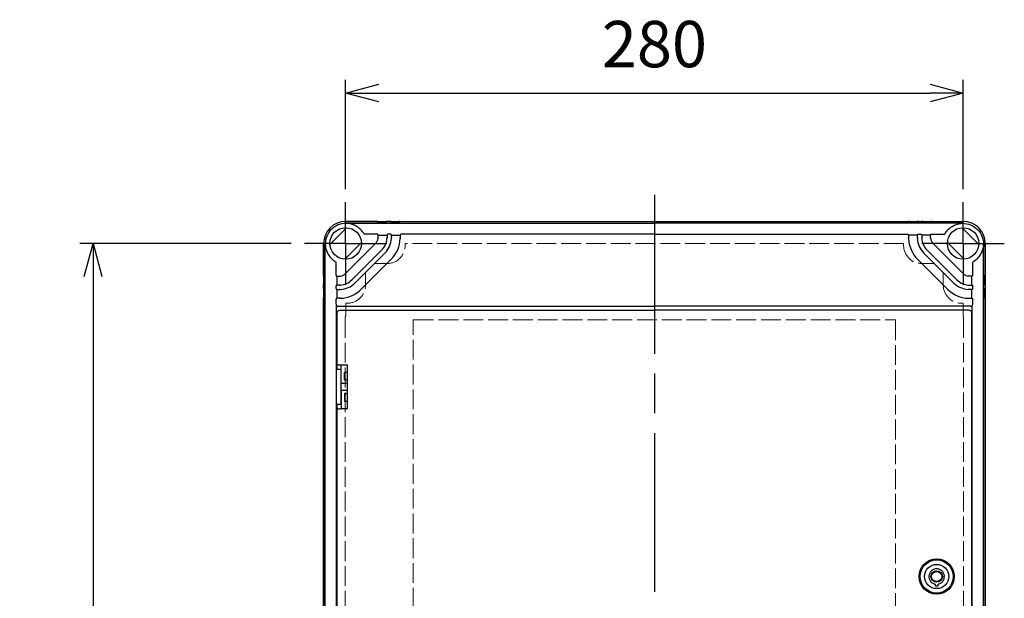
# Model space of a CAD drawing. Units: millimetres. Extents: x 0 to 4846, y 0 to 1680.
# Drawn here: x 599 to 1045, y 652 to 915 of the extents above; entities that cross this region are included whole.
import ezdxf

# ---------------------------------------------------------------- set-up
doc = ezdxf.new("R2010")
doc.units = ezdxf.units.MM
doc.header["$LTSCALE"] = 6
for name, pattern in [('AM_ISO02W050x2', [3.75, 3, -0.75]), ('AM_ISO08W050', [18, 12, -1.5, 3, -1.5]), ('AM_ISO08W050x2', [9, 6, -0.75, 1.5, -0.75])]:
    doc.linetypes.add(name, pattern=pattern)
for name, color, linetype, lineweight in [('AM_5', 3, 'Continuous', 25), ('AM_7', 4, 'AM_ISO08W050', 25), ('ｴｸｽﾃﾝｼｮﾝﾌﾚｰﾑ', 3, 'Continuous', 25), ('ﾄｯﾌﾟｶﾊﾞｰ', 7, 'Continuous', 25), ('ﾄｯﾌﾟｶﾊﾞｰ0', 7, 'AM_ISO02W050x2', 13), ('ﾎﾞﾃﾞｨｰ', 2, 'Continuous', 25)]:
    doc.layers.add(name, color=color, linetype=linetype, lineweight=lineweight)
doc.styles.get("Standard").update_dxf_attribs({"font": 'ISOCP.SHX', "bigfont": 'EXTFONT.SHX'})
doc.dimstyles.new('AM_ISO$0', dxfattribs={"dimtxt": 3.5, "dimasz": 2.5, "dimexe": 1, "dimexo": 1, "dimgap": 1.5, "dimtad": 1, "dimdsep": 46, "dimtxsty": 'Standard', "dimblk": 'OPEN30', "dimcen": 0, "dimclrd": 3, "dimclre": 3, "dimclrt": 2, "dimadec": 0, "dimazin": 2, "dimtp": 0.1, "dimtm": 0.1, "dimtfac": 0.71, "dimtmove": 0, "dimatfit": 3, "dimldrblk": 'OPEN30', "dimfxl": 0, "dimlwd": -1, "dimlwe": -1, "dimarcsym": 0})

# ---------------------------------------------------------------- blocks, each defined once
blk = doc.blocks.new('_Open30')
at = {"color": 0, "linetype": 'ByBlock', "lineweight": -2}
for p, q in [((-1, 0.268), (0, 0)), ((0, 0), (-1, -0.268)), ((0, 0), (-1, 0))]:
    blk.add_line(p, q, dxfattribs=at)
blk = doc.blocks.new('*D23')
at = {"layer": 'AM_5', "color": 3, "transparency": 16777216}
for p, q in [((746.44, 837.84), (746.44, 887.35)), ((1026.44, 837.84), (1026.44, 887.35)), ((761.44, 881.35), (1011.44, 881.35))]:
    blk.add_line(p, q, dxfattribs=at)
at = {"layer": 'Defpoints', "color": 0, "transparency": 16777216}
for p in [(1026.44, 881.35), (746.44, 831.84), (1026.44, 831.84)]:
    blk.add_point(p, dxfattribs=at)
at = {"layer": 'AM_5', "color": 3, "transparency": 16777216, "xscale": 15, "yscale": 15, "zscale": 15, "rotation": 180}
blk.add_blockref('_Open30', (746.44, 881.35), dxfattribs=at)
at = {"layer": 'AM_5', "color": 3, "transparency": 16777216, "xscale": 15, "yscale": 15, "zscale": 15}
blk.add_blockref('_Open30', (1026.44, 881.35), dxfattribs=at)
at = {"layer": 'AM_5', "color": 2, "transparency": 16777216, "insert": (886.44, 900.85), "char_height": 21, "attachment_point": 5}
blk.add_mtext('280', dxfattribs=at)
blk = doc.blocks.new('*D24')
at = {"layer": 'AM_5', "color": 3, "transparency": 16777216}
for p, q in [((721.76, 813.17), (625.9, 813.17)), ((631.9, 798.17), (631.9, 448.17)), ((721.76, 433.17), (625.9, 433.17))]:
    blk.add_line(p, q, dxfattribs=at)
at = {"layer": 'Defpoints', "color": 0, "transparency": 16777216}
for p in [(727.76, 813.17), (631.9, 433.17), (727.76, 433.17)]:
    blk.add_point(p, dxfattribs=at)
at = {"layer": 'AM_5', "color": 3, "transparency": 16777216, "xscale": 15, "yscale": 15, "zscale": 15}
for p, rotation in [((631.9, 813.17), 90), ((631.9, 433.17), 270)]:
    blk.add_blockref('_Open30', p, dxfattribs=dict(at, rotation=rotation))
at = {"layer": 'AM_5', "color": 2, "transparency": 16777216, "insert": (612.4, 623.17), "char_height": 21, "attachment_point": 5, "rotation": 90}
blk.add_mtext('380', dxfattribs=at)

msp = doc.modelspace()

# ---------------------------------------------------------------- linework, layer by layer
at = {"layer": 'AM_7'}
msp.add_line((886.438, 835.168), (886.438, 411.168), dxfattribs=at)
at = {"layer": 'AM_7', "linetype": 'AM_ISO08W050x2'}
for p, q in [((746.438, 813.168), (746.438, 831.843)), ((1026.438, 813.168), (1026.438, 831.843)), ((746.438, 813.168), (727.763, 813.168)), ((746.438, 813.168), (746.438, 794.493)), ((746.438, 813.168), (765.113, 813.168)), ((1026.438, 813.168), (1007.763, 813.168)), ((1026.438, 813.168), (1045.113, 813.168)), ((1026.438, 813.168), (1026.438, 794.493))]:
    msp.add_line(p, q, dxfattribs=at)
at = {"layer": 'ｴｸｽﾃﾝｼｮﾝﾌﾚｰﾑ'}
for p, q in [((760.888, 823.168), (746.438, 823.168)), ((764.688, 822.868), (761.188, 822.868)), ((766.888, 823.168), (764.988, 823.168)), ((770.688, 822.868), (767.188, 822.868)), ((770.988, 823.168), (1001.888, 823.168)), ((1002.188, 822.868), (1005.688, 822.868)), ((1005.988, 823.168), (1007.888, 823.168)), ((1008.188, 822.868), (1011.688, 822.868)), ((1011.988, 823.168), (1026.438, 823.168)), ((736.438, 798.718), (736.438, 813.168)), ((1036.438, 798.718), (1036.438, 813.168)), ((736.738, 794.918), (736.738, 798.418)), ((1036.138, 794.918), (1036.138, 798.418)), ((736.438, 792.718), (736.438, 794.618)), ((736.738, 788.918), (736.738, 792.418)), ((1036.138, 788.918), (1036.138, 792.418)), ((1036.438, 792.718), (1036.438, 794.618)), ((736.438, 457.718), (736.438, 788.618)), ((1036.438, 457.718), (1036.438, 788.618))]:
    msp.add_line(p, q, dxfattribs=at)
for centre, radius, start, end in [((746.438, 813.168), 10, 90, 180), ((760.888, 822.868), 0.3, 360, 90), ((764.988, 822.868), 0.3, 90, 180), ((766.888, 822.868), 0.3, 360, 90), ((770.988, 822.868), 0.3, 90, 180), ((1001.888, 822.868), 0.3, 360, 90), ((1005.988, 822.868), 0.3, 90, 180), ((1007.888, 822.868), 0.3, 360, 90), ((1011.988, 822.868), 0.3, 90, 180), ((1026.438, 813.168), 10, 0, 90), ((736.738, 798.718), 0.3, 180, 270), ((736.738, 794.618), 0.3, 90, 180), ((1036.138, 798.718), 0.3, 270, 0), ((1036.138, 794.618), 0.3, 360, 90), ((736.738, 792.718), 0.3, 180, 270), ((1036.138, 792.718), 0.3, 270, 0), ((736.738, 788.618), 0.3, 90, 180), ((1036.138, 788.618), 0.3, 360, 90)]:
    msp.add_arc(centre, radius, start, end, dxfattribs=at)
at = {"layer": 'ﾄｯﾌﾟｶﾊﾞｰ'}
for p, q in [((746.688, 822.318), (746.688, 822.332)), ((746.688, 822.332), (886.438, 822.332)), ((1026.188, 822.332), (886.438, 822.332)), ((1026.188, 822.318), (1026.188, 822.332)), ((739.3, 812.748), (746.858, 820.306)), ((760.728, 817.444), (754.785, 817.444)), ((766.728, 817.444), (765.648, 817.444)), ((886.438, 817.444), (771.648, 817.444)), ((886.438, 817.444), (1001.228, 817.444)), ((1006.148, 817.444), (1007.228, 817.444)), ((1012.148, 817.444), (1018.091, 817.444)), ((1033.576, 812.748), (1026.018, 820.306)), ((737.188, 812.818), (737.178, 812.818)), ((737.188, 623.168), (737.188, 812.818)), ((753.576, 813.588), (746.018, 806.03)), ((746.413, 799.49), (760.017, 813.093)), ((761.188, 815.986), (761.188, 816.977)), ((761.188, 816.961), (765.188, 816.961)), ((761.188, 815.986), (761.188, 815.922)), ((765.188, 816.977), (765.188, 815.986)), ((765.188, 815.922), (765.188, 815.986)), ((767.188, 815.986), (767.188, 816.977)), ((767.188, 816.961), (771.188, 816.961)), ((767.188, 815.986), (767.188, 815.922)), ((771.188, 816.977), (771.188, 815.986)), ((771.188, 815.922), (771.188, 815.986)), ((1001.688, 816.977), (1001.688, 815.986)), ((1005.688, 816.961), (1001.688, 816.961)), ((1001.688, 815.922), (1001.688, 815.986)), ((1005.688, 815.986), (1005.688, 816.977)), ((1005.688, 815.986), (1005.688, 815.922)), ((1007.688, 816.977), (1007.688, 815.986)), ((1011.688, 816.961), (1007.688, 816.961)), ((1007.688, 815.922), (1007.688, 815.986)), ((1011.688, 815.986), (1011.688, 816.977)), ((1011.688, 815.986), (1011.688, 815.922)), ((1026.463, 799.49), (1012.86, 813.093)), ((1019.3, 813.588), (1026.858, 806.03)), ((1035.688, 812.818), (1035.699, 812.818)), ((1035.688, 623.168), (1035.688, 812.818)), ((762.845, 810.265), (749.241, 796.661)), ((750.656, 795.247), (764.259, 808.851)), ((1022.221, 795.247), (1008.617, 808.851)), ((1010.031, 810.265), (1023.635, 796.661)), ((742.062, 798.778), (742.062, 804.721)), ((767.088, 806.022), (753.484, 792.418)), ((1005.789, 806.022), (1019.392, 792.418)), ((1030.814, 798.778), (1030.814, 804.721)), ((742.529, 798.318), (743.52, 798.318)), ((742.545, 794.318), (742.545, 798.318)), ((743.584, 798.318), (743.52, 798.318)), ((1029.292, 798.318), (1029.356, 798.318)), ((1030.347, 798.318), (1029.356, 798.318)), ((1030.331, 794.318), (1030.331, 798.318)), ((742.062, 792.778), (742.062, 793.858)), ((743.52, 794.318), (742.529, 794.318)), ((742.529, 792.318), (743.52, 792.318)), ((742.545, 788.318), (742.545, 792.318)), ((743.52, 794.318), (743.584, 794.318)), ((743.584, 792.318), (743.52, 792.318)), ((1029.356, 794.318), (1029.292, 794.318)), ((1029.292, 792.318), (1029.356, 792.318)), ((1029.356, 794.318), (1030.347, 794.318)), ((1030.347, 792.318), (1029.356, 792.318)), ((1030.331, 788.318), (1030.331, 792.318)), ((1030.814, 792.778), (1030.814, 793.858)), ((742.06, 785.683), (742.062, 787.858)), ((743.52, 788.318), (742.529, 788.318)), ((743.52, 788.318), (743.584, 788.318)), ((1029.356, 788.318), (1029.292, 788.318)), ((1029.356, 788.318), (1030.347, 788.318)), ((1030.816, 785.683), (1030.814, 787.858)), ((742.329, 623.168), (742.329, 785)), ((742.543, 756.233), (742.543, 781.852)), ((743.06, 784.683), (886.438, 784.683)), ((743.398, 782.842), (743.878, 782.922)), ((744.042, 782.935), (886.438, 782.935)), ((1029.816, 784.683), (886.438, 784.683)), ((1028.834, 782.935), (886.438, 782.935)), ((1029.479, 782.842), (1028.998, 782.922)), ((1030.333, 464.484), (1030.333, 781.852)), ((1030.547, 461.336), (1030.547, 785)), ((742.543, 756.233), (742.645, 756.216)), ((743.044, 758.168), (742.645, 758.168)), ((742.645, 756.216), (742.645, 758.168)), ((742.645, 756.216), (744.438, 756.216)), ((743.044, 758.168), (744.042, 758.168)), ((744.042, 758.168), (747.305, 758.168)), ((744.327, 740.12), (744.327, 756.216)), ((744.438, 749.668), (744.438, 758.168)), ((747.305, 754.668), (745.938, 754.668)), ((745.938, 751.168), (745.938, 754.668)), ((747.305, 738.168), (747.305, 758.168)), ((747.305, 751.168), (745.938, 751.168)), ((747.305, 749.668), (744.438, 749.668)), ((744.438, 746.668), (747.305, 746.668)), ((744.438, 746.668), (744.438, 738.168)), ((745.938, 745.168), (747.305, 745.168)), ((745.938, 745.168), (745.938, 741.668)), ((745.938, 741.668), (747.305, 741.668)), ((742.543, 740.102), (742.645, 740.12)), ((742.543, 631.233), (742.543, 740.102)), ((742.645, 738.168), (742.645, 740.12)), ((744.438, 740.12), (742.645, 740.12)), ((743.044, 738.168), (742.645, 738.168)), ((743.044, 738.168), (744.042, 738.168)), ((747.305, 738.168), (744.042, 738.168)), ((1013.938, 657.868), (1013.938, 658.704)), ((1014.938, 657.868), (1013.938, 657.868)), ((1014.938, 658.704), (1014.938, 657.868))]:
    msp.add_line(p, q, dxfattribs=at)
at = {"layer": 'ﾄｯﾌﾟｶﾊﾞｰ', "ltscale": 0.2}
for centre in [(746.438, 813.168), (1026.438, 813.168)]:
    msp.add_circle(centre, 7.15, dxfattribs=at)
at = {"layer": 'ﾄｯﾌﾟｶﾊﾞｰ'}
for radius in [8, 7.5, 5.5, 2.6, 2.3]:
    msp.add_circle((1014.438, 662.168), radius, dxfattribs=at)
for centre, radius, start, end in [((757.188, 815.922), 4, 315, 352.29102), ((757.188, 815.922), 8, 315, 356.78229), ((757.188, 815.922), 10, 315, 357.14688), ((757.188, 815.922), 14, 315, 358.11809), ((1015.688, 815.922), 14, 181.88191, 225), ((1015.688, 815.922), 10, 182.85312, 225), ((1015.688, 815.922), 8, 183.21771, 225), ((1015.688, 815.922), 4, 187.70898, 225), ((743.584, 802.318), 4, 277.70898, 315), ((1029.292, 802.318), 4, 225, 262.29102), ((743.584, 802.318), 8, 273.21771, 315), ((743.584, 802.318), 10, 272.85312, 315), ((1029.292, 802.318), 10, 225, 267.14688), ((1029.292, 802.318), 8, 225, 266.78229), ((743.584, 802.318), 14, 271.88191, 315), ((1029.292, 802.318), 14, 225, 268.11809), ((743.06, 785.683), 1, 180.00006, 270), ((744.042, 781.935), 1, 90, 99.45407), ((1028.834, 781.935), 1, 80.54593, 90), ((1029.816, 785.683), 1, 270, 359.99994), ((1014.438, 662.168), 3.5, 278.21321, 261.78679)]:
    msp.add_arc(centre, radius, start, end, dxfattribs=at)
for centre, major_axis, ratio, start_param, end_param in [((746.688, 812.821), (0, -9.51), 0.9999999, 3.1415927, 4.7127565), ((746.688, 814.398), (0, -7.92), 0.9798953, 2.7126111, 3.1415926), ((746.688, 812.861), (0, -9.304), 0.9999891, 2.0857928, 2.6060641), ((760.728, 816.977), (0, -0.467), 0.9846062, 1.5707963, 3.1415927), ((765.648, 816.977), (0, -0.467), 0.9846062, 3.1415927, 4.712389), ((766.728, 816.977), (0, -0.467), 0.9846062, 1.5707963, 3.1415927), ((771.648, 816.977), (0, -0.467), 0.9846062, 3.1415927, 4.712389), ((745.108, 812.818), (7.92, 0), 0.9798953, 3.1415927, 3.5705742), ((746.645, 812.818), (9.304, 0), 0.9999891, 3.6771212, 4.1973925), ((742.529, 798.778), (0.467, 0), 0.9846062, 3.1415927, 4.712389), ((742.529, 793.858), (0.467, 0), 0.9846062, 1.5707963, 3.1415927), ((742.529, 792.778), (0.467, 0), 0.9846062, 3.1415927, 4.712389), ((742.529, 787.858), (0.467, 0), 0.9846062, 1.5707963, 3.1415927)]:
    msp.add_ellipse(centre, major_axis=major_axis, ratio=ratio, start_param=start_param, end_param=end_param, dxfattribs=at)
at = {"layer": 'ﾄｯﾌﾟｶﾊﾞｰ', "extrusion": (0, 0, -1)}
for centre, major_axis, ratio, start_param, end_param in [((1026.188, 814.398), (0, -7.92), 0.9798953, 2.7126111, 3.1415926), ((1026.188, 812.821), (0, -9.51), 0.9999999, 3.1415927, 4.7127565), ((1001.228, 816.977), (0, -0.467), 0.9846062, 3.1415927, 4.712389), ((1006.148, 816.977), (0, -0.467), 0.9846062, 1.5707963, 3.1415927), ((1007.228, 816.977), (0, -0.467), 0.9846062, 3.1415927, 4.712389), ((1012.148, 816.977), (0, -0.467), 0.9846062, 1.5707963, 3.1415927), ((1026.188, 812.861), (0, -9.304), 0.9999891, 2.0857928, 2.6060641), ((1027.768, 812.818), (-7.92, 0), 0.9798953, 3.1415927, 3.5705742), ((1026.232, 812.818), (-9.304, 0), 0.9999891, 3.6771212, 4.1973925), ((1030.347, 798.778), (-0.467, 0), 0.9846062, 3.1415927, 4.712389), ((1030.347, 793.858), (-0.467, 0), 0.9846062, 1.5707963, 3.1415927), ((1030.347, 792.778), (-0.467, 0), 0.9846062, 3.1415927, 4.712389), ((1030.347, 787.858), (-0.467, 0), 0.9846062, 1.5707963, 3.1415927)]:
    msp.add_ellipse(centre, major_axis=major_axis, ratio=ratio, start_param=start_param, end_param=end_param, dxfattribs=at)
at = {"layer": 'ﾄｯﾌﾟｶﾊﾞｰ'}
for points, knots in [([(751.436, 820.863), (751.085, 821.071), (750.711, 821.259), (750.261, 821.459), (750.102, 821.524), (749.978, 821.574), (749.953, 821.585), (749.927, 821.595), (749.921, 821.598), (749.916, 821.6)], [-0.19451718, -0.19451718, -0.19451718, -0.19451718, -0.07905731, -0.07905731, -0.02761704, -0.02761704, -0.01380852, -0.01380852, -0.006944, -0.006944, -0.006944, -0.006944]), ([(1021.44, 820.863), (1021.791, 821.071), (1022.165, 821.259), (1022.615, 821.459), (1022.774, 821.524), (1022.898, 821.574), (1022.923, 821.585), (1022.949, 821.595), (1022.956, 821.598), (1022.96, 821.6)], [-0.19451718, -0.19451718, -0.19451718, -0.19451718, -0.07905731, -0.07905731, -0.02761704, -0.02761704, -0.01380852, -0.01380852, -0.006944, -0.006944, -0.006944, -0.006944]), ([(761.152, 815.385), (761.154, 815.397), (761.155, 815.41), (761.157, 815.422), (761.159, 815.437), (761.16, 815.452), (761.162, 815.467), (761.164, 815.479), (761.165, 815.492), (761.166, 815.504), (761.168, 815.518), (761.169, 815.533), (761.171, 815.547), (761.172, 815.559), (761.173, 815.572), (761.174, 815.584), (761.175, 815.597), (761.176, 815.611), (761.177, 815.624), (761.178, 815.636), (761.179, 815.648), (761.18, 815.66), (761.18, 815.672), (761.181, 815.685), (761.182, 815.697), (761.182, 815.709), (761.183, 815.72), (761.184, 815.731), (761.184, 815.742), (761.185, 815.754), (761.185, 815.765), (761.185, 815.775), (761.186, 815.785), (761.186, 815.796), (761.186, 815.806), (761.187, 815.816), (761.187, 815.825), (761.187, 815.835), (761.187, 815.844), (761.188, 815.853), (761.188, 815.861), (761.188, 815.87), (761.188, 815.878), (761.188, 815.886), (761.188, 815.894), (761.188, 815.901), (761.188, 815.909), (761.188, 815.915), (761.188, 815.922)], [0, 0, 0, 0, 0.056631, 0.056631, 0.056631, 0.125, 0.125, 0.125, 0.1829033, 0.1829033, 0.1829033, 0.25, 0.25, 0.25, 0.308903, 0.308903, 0.308903, 0.375, 0.375, 0.375, 0.4349672, 0.4349672, 0.4349672, 0.5, 0.5, 0.5, 0.5610181, 0.5610181, 0.5610181, 0.625, 0.625, 0.625, 0.6870808, 0.6870808, 0.6870808, 0.75, 0.75, 0.75, 0.8130945, 0.8130945, 0.8130945, 0.875, 0.875, 0.875, 0.9393073, 0.9393073, 0.9393073, 1, 1, 1, 1]), ([(765.188, 815.922), (765.188, 815.916), (765.188, 815.911), (765.188, 815.905), (765.188, 815.899), (765.188, 815.892), (765.188, 815.885), (765.188, 815.878), (765.188, 815.871), (765.188, 815.864), (765.188, 815.857), (765.188, 815.849), (765.188, 815.841), (765.188, 815.833), (765.188, 815.825), (765.187, 815.816), (765.187, 815.808), (765.187, 815.799), (765.187, 815.79), (765.187, 815.781), (765.187, 815.772), (765.187, 815.762), (765.186, 815.753), (765.186, 815.743), (765.186, 815.734), (765.186, 815.724), (765.185, 815.713), (765.185, 815.703), (765.185, 815.693), (765.185, 815.683), (765.184, 815.673), (765.184, 815.662), (765.184, 815.65), (765.183, 815.639), (765.183, 815.629), (765.182, 815.618), (765.182, 815.608), (765.181, 815.596), (765.181, 815.584), (765.18, 815.572), (765.18, 815.562), (765.18, 815.551), (765.179, 815.541), (765.178, 815.529), (765.178, 815.516), (765.177, 815.504), (765.177, 815.493), (765.176, 815.483), (765.175, 815.473)], [0, 0, 0, 0, 0.0604737, 0.0604737, 0.0604737, 0.125, 0.125, 0.125, 0.1867125, 0.1867125, 0.1867125, 0.25, 0.25, 0.25, 0.3127534, 0.3127534, 0.3127534, 0.375, 0.375, 0.375, 0.43885, 0.43885, 0.43885, 0.5, 0.5, 0.5, 0.5649266, 0.5649266, 0.5649266, 0.625, 0.625, 0.625, 0.6910229, 0.6910229, 0.6910229, 0.75, 0.75, 0.75, 0.8170604, 0.8170604, 0.8170604, 0.875, 0.875, 0.875, 0.9433526, 0.9433526, 0.9433526, 1, 1, 1, 1]), ([(767.176, 815.424), (767.177, 815.449), (767.178, 815.475), (767.179, 815.5), (767.18, 815.525), (767.181, 815.55), (767.182, 815.574), (767.183, 815.598), (767.184, 815.622), (767.184, 815.646), (767.185, 815.669), (767.185, 815.692), (767.186, 815.713), (767.186, 815.735), (767.187, 815.756), (767.187, 815.776), (767.187, 815.796), (767.188, 815.815), (767.188, 815.832), (767.188, 815.85), (767.188, 815.866), (767.188, 815.881), (767.188, 815.896), (767.188, 815.909), (767.188, 815.922)], [0, 0, 0, 0, 0.125, 0.125, 0.125, 0.25, 0.25, 0.25, 0.375, 0.375, 0.375, 0.5, 0.5, 0.5, 0.625, 0.625, 0.625, 0.75, 0.75, 0.75, 0.875, 0.875, 0.875, 1, 1, 1, 1]), ([(771.188, 815.922), (771.188, 815.916), (771.188, 815.91), (771.188, 815.904), (771.188, 815.898), (771.188, 815.891), (771.188, 815.884), (771.188, 815.877), (771.188, 815.87), (771.188, 815.863), (771.188, 815.855), (771.188, 815.847), (771.188, 815.839), (771.188, 815.831), (771.188, 815.822), (771.188, 815.814), (771.188, 815.805), (771.188, 815.796), (771.187, 815.787), (771.187, 815.778), (771.187, 815.768), (771.187, 815.758), (771.187, 815.749), (771.187, 815.739), (771.187, 815.729), (771.187, 815.719), (771.186, 815.708), (771.186, 815.697), (771.186, 815.687), (771.186, 815.677), (771.186, 815.667), (771.186, 815.655), (771.185, 815.644), (771.185, 815.632), (771.185, 815.622), (771.185, 815.611), (771.184, 815.601), (771.184, 815.588), (771.184, 815.576), (771.184, 815.564), (771.183, 815.553), (771.183, 815.543), (771.183, 815.532), (771.182, 815.519), (771.182, 815.506), (771.182, 815.494), (771.181, 815.483), (771.181, 815.473), (771.181, 815.462)], [0, 0, 0, 0, 0.0604562, 0.0604562, 0.0604562, 0.125, 0.125, 0.125, 0.1866978, 0.1866978, 0.1866978, 0.25, 0.25, 0.25, 0.3127414, 0.3127414, 0.3127414, 0.375, 0.375, 0.375, 0.4388402, 0.4388402, 0.4388402, 0.5, 0.5, 0.5, 0.5649197, 0.5649197, 0.5649197, 0.625, 0.625, 0.625, 0.6910184, 0.6910184, 0.6910184, 0.75, 0.75, 0.75, 0.8170579, 0.8170579, 0.8170579, 0.875, 0.875, 0.875, 0.9433544, 0.9433544, 0.9433544, 1, 1, 1, 1]), ([(1001.688, 815.922), (1001.688, 815.916), (1001.688, 815.91), (1001.688, 815.904), (1001.688, 815.898), (1001.688, 815.891), (1001.688, 815.884), (1001.688, 815.877), (1001.688, 815.87), (1001.688, 815.863), (1001.688, 815.855), (1001.688, 815.847), (1001.688, 815.839), (1001.688, 815.831), (1001.688, 815.822), (1001.689, 815.814), (1001.689, 815.805), (1001.689, 815.796), (1001.689, 815.787), (1001.689, 815.778), (1001.689, 815.768), (1001.689, 815.758), (1001.689, 815.749), (1001.689, 815.739), (1001.689, 815.729), (1001.69, 815.719), (1001.69, 815.708), (1001.69, 815.697), (1001.69, 815.687), (1001.69, 815.677), (1001.69, 815.667), (1001.691, 815.655), (1001.691, 815.644), (1001.691, 815.632), (1001.691, 815.622), (1001.692, 815.611), (1001.692, 815.601), (1001.692, 815.588), (1001.692, 815.576), (1001.693, 815.564), (1001.693, 815.553), (1001.693, 815.543), (1001.694, 815.532), (1001.694, 815.519), (1001.694, 815.506), (1001.695, 815.494), (1001.695, 815.483), (1001.695, 815.473), (1001.696, 815.462)], [0, 0, 0, 0, 0.0604562, 0.0604562, 0.0604562, 0.125, 0.125, 0.125, 0.1866978, 0.1866978, 0.1866978, 0.25, 0.25, 0.25, 0.3127414, 0.3127414, 0.3127414, 0.375, 0.375, 0.375, 0.4388402, 0.4388402, 0.4388402, 0.5, 0.5, 0.5, 0.5649197, 0.5649197, 0.5649197, 0.625, 0.625, 0.625, 0.6910184, 0.6910184, 0.6910184, 0.75, 0.75, 0.75, 0.8170579, 0.8170579, 0.8170579, 0.875, 0.875, 0.875, 0.9433544, 0.9433544, 0.9433544, 1, 1, 1, 1]), ([(1005.701, 815.424), (1005.699, 815.449), (1005.698, 815.475), (1005.697, 815.5), (1005.696, 815.525), (1005.695, 815.55), (1005.694, 815.574), (1005.693, 815.598), (1005.693, 815.622), (1005.692, 815.646), (1005.691, 815.669), (1005.691, 815.692), (1005.69, 815.713), (1005.69, 815.735), (1005.689, 815.756), (1005.689, 815.776), (1005.689, 815.796), (1005.689, 815.815), (1005.689, 815.832), (1005.688, 815.85), (1005.688, 815.866), (1005.688, 815.881), (1005.688, 815.896), (1005.688, 815.909), (1005.688, 815.922)], [0, 0, 0, 0, 0.125, 0.125, 0.125, 0.25, 0.25, 0.25, 0.375, 0.375, 0.375, 0.5, 0.5, 0.5, 0.625, 0.625, 0.625, 0.75, 0.75, 0.75, 0.875, 0.875, 0.875, 1, 1, 1, 1]), ([(1007.688, 815.922), (1007.688, 815.916), (1007.688, 815.911), (1007.688, 815.905), (1007.688, 815.899), (1007.688, 815.892), (1007.688, 815.885), (1007.688, 815.878), (1007.688, 815.871), (1007.688, 815.864), (1007.688, 815.857), (1007.688, 815.849), (1007.689, 815.841), (1007.689, 815.833), (1007.689, 815.825), (1007.689, 815.816), (1007.689, 815.808), (1007.689, 815.799), (1007.689, 815.79), (1007.689, 815.781), (1007.69, 815.772), (1007.69, 815.762), (1007.69, 815.753), (1007.69, 815.743), (1007.69, 815.734), (1007.691, 815.724), (1007.691, 815.713), (1007.691, 815.703), (1007.691, 815.693), (1007.692, 815.683), (1007.692, 815.673), (1007.692, 815.662), (1007.693, 815.65), (1007.693, 815.639), (1007.693, 815.629), (1007.694, 815.618), (1007.694, 815.608), (1007.695, 815.596), (1007.695, 815.584), (1007.696, 815.572), (1007.696, 815.562), (1007.697, 815.551), (1007.697, 815.541), (1007.698, 815.529), (1007.698, 815.516), (1007.699, 815.504), (1007.7, 815.493), (1007.7, 815.483), (1007.701, 815.473)], [0, 0, 0, 0, 0.0604737, 0.0604737, 0.0604737, 0.125, 0.125, 0.125, 0.1867125, 0.1867125, 0.1867125, 0.25, 0.25, 0.25, 0.3127534, 0.3127534, 0.3127534, 0.375, 0.375, 0.375, 0.43885, 0.43885, 0.43885, 0.5, 0.5, 0.5, 0.5649266, 0.5649266, 0.5649266, 0.625, 0.625, 0.625, 0.6910229, 0.6910229, 0.6910229, 0.75, 0.75, 0.75, 0.8170604, 0.8170604, 0.8170604, 0.875, 0.875, 0.875, 0.9433526, 0.9433526, 0.9433526, 1, 1, 1, 1]), ([(1011.724, 815.385), (1011.723, 815.397), (1011.721, 815.41), (1011.719, 815.422), (1011.718, 815.437), (1011.716, 815.452), (1011.714, 815.467), (1011.713, 815.479), (1011.711, 815.492), (1011.71, 815.504), (1011.708, 815.518), (1011.707, 815.533), (1011.706, 815.547), (1011.705, 815.559), (1011.703, 815.572), (1011.702, 815.584), (1011.701, 815.597), (1011.7, 815.611), (1011.699, 815.624), (1011.698, 815.636), (1011.697, 815.648), (1011.697, 815.66), (1011.696, 815.672), (1011.695, 815.685), (1011.694, 815.697), (1011.694, 815.709), (1011.693, 815.72), (1011.693, 815.731), (1011.692, 815.742), (1011.692, 815.754), (1011.691, 815.765), (1011.691, 815.775), (1011.69, 815.785), (1011.69, 815.796), (1011.69, 815.806), (1011.69, 815.816), (1011.689, 815.825), (1011.689, 815.835), (1011.689, 815.844), (1011.689, 815.853), (1011.689, 815.861), (1011.688, 815.87), (1011.688, 815.878), (1011.688, 815.886), (1011.688, 815.894), (1011.688, 815.901), (1011.688, 815.909), (1011.688, 815.915), (1011.688, 815.922)], [0, 0, 0, 0, 0.056631, 0.056631, 0.056631, 0.125, 0.125, 0.125, 0.1829033, 0.1829033, 0.1829033, 0.25, 0.25, 0.25, 0.308903, 0.308903, 0.308903, 0.375, 0.375, 0.375, 0.4349672, 0.4349672, 0.4349672, 0.5, 0.5, 0.5, 0.5610181, 0.5610181, 0.5610181, 0.625, 0.625, 0.625, 0.6870808, 0.6870808, 0.6870808, 0.75, 0.75, 0.75, 0.8130945, 0.8130945, 0.8130945, 0.875, 0.875, 0.875, 0.9393073, 0.9393073, 0.9393073, 1, 1, 1, 1]), ([(737.906, 809.59), (737.908, 809.586), (737.911, 809.579), (737.922, 809.553), (737.932, 809.528), (737.982, 809.404), (738.047, 809.245), (738.247, 808.795), (738.435, 808.421), (738.643, 808.07)], [-0.43777456, -0.43777456, -0.43777456, -0.43777456, -0.43091004, -0.43091004, -0.41710152, -0.41710152, -0.36566124, -0.36566124, -0.25020138, -0.25020138, -0.25020138, -0.25020138]), ([(1034.97, 809.59), (1034.968, 809.586), (1034.966, 809.579), (1034.955, 809.553), (1034.945, 809.528), (1034.894, 809.404), (1034.829, 809.245), (1034.629, 808.795), (1034.441, 808.421), (1034.233, 808.07)], [-0.43777456, -0.43777456, -0.43777456, -0.43777456, -0.43091004, -0.43091004, -0.41710152, -0.41710152, -0.36566124, -0.36566124, -0.25020138, -0.25020138, -0.25020138, -0.25020138]), ([(743.584, 798.318), (743.591, 798.318), (743.598, 798.318), (743.605, 798.318), (743.612, 798.318), (743.62, 798.318), (743.628, 798.318), (743.636, 798.318), (743.645, 798.318), (743.653, 798.319), (743.662, 798.319), (743.671, 798.319), (743.681, 798.319), (743.691, 798.319), (743.7, 798.32), (743.711, 798.32), (743.721, 798.32), (743.731, 798.321), (743.742, 798.321), (743.753, 798.321), (743.764, 798.322), (743.775, 798.323), (743.786, 798.323), (743.798, 798.324), (743.809, 798.324), (743.821, 798.325), (743.834, 798.326), (743.846, 798.327), (743.858, 798.327), (743.87, 798.328), (743.882, 798.329), (743.895, 798.33), (743.909, 798.331), (743.922, 798.332), (743.935, 798.333), (743.947, 798.334), (743.959, 798.336), (743.973, 798.337), (743.988, 798.338), (744.002, 798.34), (744.014, 798.341), (744.027, 798.342), (744.039, 798.344), (744.054, 798.346), (744.069, 798.347), (744.084, 798.349), (744.096, 798.351), (744.109, 798.352), (744.121, 798.354)], [0.00000029, 0.00000029, 0.00000029, 0.00000029, 0.06071817, 0.06071817, 0.06071817, 0.125, 0.125, 0.125, 0.18693413, 0.18693413, 0.18693413, 0.25, 0.25, 0.25, 0.31295101, 0.31295101, 0.31295101, 0.375, 0.375, 0.375, 0.43901603, 0.43901603, 0.43901603, 0.5, 0.5, 0.5, 0.56506811, 0.56506811, 0.56506811, 0.625, 0.625, 0.625, 0.69113509, 0.69113509, 0.69113509, 0.75, 0.75, 0.75, 0.81714581, 0.81714581, 0.81714581, 0.875, 0.875, 0.875, 0.94340694, 0.94340694, 0.94340694, 1, 1, 1, 1]), ([(1029.292, 798.318), (1029.285, 798.318), (1029.279, 798.318), (1029.272, 798.318), (1029.264, 798.318), (1029.256, 798.318), (1029.248, 798.318), (1029.24, 798.318), (1029.232, 798.318), (1029.223, 798.319), (1029.214, 798.319), (1029.205, 798.319), (1029.195, 798.319), (1029.186, 798.319), (1029.176, 798.32), (1029.166, 798.32), (1029.156, 798.32), (1029.145, 798.321), (1029.135, 798.321), (1029.124, 798.321), (1029.112, 798.322), (1029.101, 798.323), (1029.09, 798.323), (1029.079, 798.324), (1029.067, 798.324), (1029.055, 798.325), (1029.043, 798.326), (1029.03, 798.327), (1029.018, 798.327), (1029.006, 798.328), (1028.994, 798.329), (1028.981, 798.33), (1028.967, 798.331), (1028.954, 798.332), (1028.942, 798.333), (1028.929, 798.334), (1028.917, 798.336), (1028.903, 798.337), (1028.889, 798.338), (1028.874, 798.34), (1028.862, 798.341), (1028.849, 798.342), (1028.837, 798.344), (1028.822, 798.346), (1028.807, 798.347), (1028.792, 798.349), (1028.78, 798.351), (1028.768, 798.352), (1028.755, 798.354)], [0.00000029, 0.00000029, 0.00000029, 0.00000029, 0.06071817, 0.06071817, 0.06071817, 0.125, 0.125, 0.125, 0.18693413, 0.18693413, 0.18693413, 0.25, 0.25, 0.25, 0.31295101, 0.31295101, 0.31295101, 0.375, 0.375, 0.375, 0.43901603, 0.43901603, 0.43901603, 0.5, 0.5, 0.5, 0.56506811, 0.56506811, 0.56506811, 0.625, 0.625, 0.625, 0.69113509, 0.69113509, 0.69113509, 0.75, 0.75, 0.75, 0.81714581, 0.81714581, 0.81714581, 0.875, 0.875, 0.875, 0.94340694, 0.94340694, 0.94340694, 1, 1, 1, 1]), ([(744.033, 794.331), (744.023, 794.33), (744.013, 794.329), (744.002, 794.329), (743.99, 794.328), (743.978, 794.328), (743.965, 794.327), (743.955, 794.327), (743.944, 794.326), (743.934, 794.326), (743.922, 794.325), (743.91, 794.325), (743.898, 794.324), (743.888, 794.324), (743.877, 794.323), (743.867, 794.323), (743.856, 794.323), (743.844, 794.322), (743.833, 794.322), (743.823, 794.322), (743.813, 794.321), (743.803, 794.321), (743.793, 794.321), (743.782, 794.32), (743.772, 794.32), (743.763, 794.32), (743.753, 794.32), (743.744, 794.32), (743.734, 794.319), (743.725, 794.319), (743.716, 794.319), (743.707, 794.319), (743.698, 794.319), (743.69, 794.319), (743.681, 794.319), (743.673, 794.318), (743.665, 794.318), (743.657, 794.318), (743.649, 794.318), (743.642, 794.318), (743.635, 794.318), (743.628, 794.318), (743.621, 794.318), (743.614, 794.318), (743.607, 794.318), (743.601, 794.318), (743.595, 794.318), (743.59, 794.318), (743.584, 794.318)], [0, 0, 0, 0, 0.0566474, 0.0566474, 0.0566474, 0.125, 0.125, 0.125, 0.1829396, 0.1829396, 0.1829396, 0.25, 0.25, 0.25, 0.3089771, 0.3089771, 0.3089771, 0.375, 0.375, 0.375, 0.4350734, 0.4350734, 0.4350734, 0.5, 0.5, 0.5, 0.56115, 0.56115, 0.56115, 0.625, 0.625, 0.625, 0.6872466, 0.6872466, 0.6872466, 0.75, 0.75, 0.75, 0.8132875, 0.8132875, 0.8132875, 0.875, 0.875, 0.875, 0.9395263, 0.9395263, 0.9395263, 1, 1, 1, 1]), ([(743.584, 792.318), (743.59, 792.318), (743.597, 792.318), (743.603, 792.318), (743.61, 792.318), (743.617, 792.318), (743.625, 792.318), (743.632, 792.318), (743.64, 792.318), (743.648, 792.318), (743.656, 792.318), (743.665, 792.318), (743.674, 792.318), (743.683, 792.318), (743.692, 792.319), (743.701, 792.319), (743.711, 792.319), (743.72, 792.319), (743.73, 792.319), (743.74, 792.319), (743.751, 792.319), (743.761, 792.32), (743.771, 792.32), (743.782, 792.32), (743.793, 792.32), (743.804, 792.32), (743.815, 792.321), (743.827, 792.321), (743.838, 792.321), (743.849, 792.321), (743.86, 792.322), (743.873, 792.322), (743.885, 792.322), (743.898, 792.323), (743.909, 792.323), (743.921, 792.324), (743.932, 792.324), (743.945, 792.324), (743.958, 792.325), (743.972, 792.325), (743.983, 792.326), (743.995, 792.326), (744.006, 792.327), (744.02, 792.327), (744.034, 792.328), (744.048, 792.329), (744.059, 792.329), (744.071, 792.33), (744.082, 792.33)], [0.00000007, 0.00000007, 0.00000007, 0.00000007, 0.06049981, 0.06049981, 0.06049981, 0.125, 0.125, 0.125, 0.18673875, 0.18673875, 0.18673875, 0.25, 0.25, 0.25, 0.3127793, 0.3127793, 0.3127793, 0.375, 0.375, 0.375, 0.43887219, 0.43887219, 0.43887219, 0.5, 0.5, 0.5, 0.56494865, 0.56494865, 0.56494865, 0.625, 0.625, 0.625, 0.6910426, 0.6910426, 0.6910426, 0.75, 0.75, 0.75, 0.81707733, 0.81707733, 0.81707733, 0.875, 0.875, 0.875, 0.94337109, 0.94337109, 0.94337109, 1, 1, 1, 1]), ([(1029.292, 792.318), (1029.286, 792.318), (1029.28, 792.318), (1029.273, 792.318), (1029.266, 792.318), (1029.259, 792.318), (1029.251, 792.318), (1029.244, 792.318), (1029.236, 792.318), (1029.228, 792.318), (1029.22, 792.318), (1029.211, 792.318), (1029.202, 792.318), (1029.194, 792.318), (1029.184, 792.319), (1029.175, 792.319), (1029.166, 792.319), (1029.156, 792.319), (1029.146, 792.319), (1029.136, 792.319), (1029.126, 792.319), (1029.115, 792.32), (1029.105, 792.32), (1029.094, 792.32), (1029.084, 792.32), (1029.072, 792.32), (1029.061, 792.321), (1029.049, 792.321), (1029.038, 792.321), (1029.027, 792.321), (1029.016, 792.322), (1029.004, 792.322), (1028.991, 792.322), (1028.978, 792.323), (1028.967, 792.323), (1028.956, 792.324), (1028.944, 792.324), (1028.931, 792.324), (1028.918, 792.325), (1028.904, 792.325), (1028.893, 792.326), (1028.881, 792.326), (1028.87, 792.327), (1028.856, 792.327), (1028.842, 792.328), (1028.828, 792.329), (1028.817, 792.329), (1028.806, 792.33), (1028.794, 792.33)], [0.00000007, 0.00000007, 0.00000007, 0.00000007, 0.06049981, 0.06049981, 0.06049981, 0.125, 0.125, 0.125, 0.18673875, 0.18673875, 0.18673875, 0.25, 0.25, 0.25, 0.3127793, 0.3127793, 0.3127793, 0.375, 0.375, 0.375, 0.43887219, 0.43887219, 0.43887219, 0.5, 0.5, 0.5, 0.56494865, 0.56494865, 0.56494865, 0.625, 0.625, 0.625, 0.6910426, 0.6910426, 0.6910426, 0.75, 0.75, 0.75, 0.81707733, 0.81707733, 0.81707733, 0.875, 0.875, 0.875, 0.94337109, 0.94337109, 0.94337109, 1, 1, 1, 1]), ([(1028.843, 794.331), (1028.853, 794.33), (1028.864, 794.329), (1028.874, 794.329), (1028.886, 794.328), (1028.899, 794.328), (1028.911, 794.327), (1028.922, 794.327), (1028.932, 794.326), (1028.942, 794.326), (1028.954, 794.325), (1028.966, 794.325), (1028.978, 794.324), (1028.989, 794.324), (1028.999, 794.323), (1029.009, 794.323), (1029.021, 794.323), (1029.032, 794.322), (1029.043, 794.322), (1029.053, 794.322), (1029.063, 794.321), (1029.073, 794.321), (1029.083, 794.321), (1029.094, 794.32), (1029.104, 794.32), (1029.114, 794.32), (1029.123, 794.32), (1029.132, 794.32), (1029.142, 794.319), (1029.151, 794.319), (1029.16, 794.319), (1029.169, 794.319), (1029.178, 794.319), (1029.186, 794.319), (1029.195, 794.319), (1029.203, 794.318), (1029.211, 794.318), (1029.219, 794.318), (1029.227, 794.318), (1029.234, 794.318), (1029.242, 794.318), (1029.249, 794.318), (1029.255, 794.318), (1029.262, 794.318), (1029.269, 794.318), (1029.275, 794.318), (1029.281, 794.318), (1029.286, 794.318), (1029.292, 794.318)], [0, 0, 0, 0, 0.0566474, 0.0566474, 0.0566474, 0.125, 0.125, 0.125, 0.1829396, 0.1829396, 0.1829396, 0.25, 0.25, 0.25, 0.3089771, 0.3089771, 0.3089771, 0.375, 0.375, 0.375, 0.4350734, 0.4350734, 0.4350734, 0.5, 0.5, 0.5, 0.56115, 0.56115, 0.56115, 0.625, 0.625, 0.625, 0.6872466, 0.6872466, 0.6872466, 0.75, 0.75, 0.75, 0.8132875, 0.8132875, 0.8132875, 0.875, 0.875, 0.875, 0.9395263, 0.9395263, 0.9395263, 1, 1, 1, 1]), ([(744.044, 788.326), (744.034, 788.325), (744.023, 788.325), (744.012, 788.324), (744, 788.324), (743.987, 788.324), (743.974, 788.323), (743.964, 788.323), (743.953, 788.323), (743.942, 788.323), (743.93, 788.322), (743.918, 788.322), (743.905, 788.322), (743.895, 788.321), (743.884, 788.321), (743.874, 788.321), (743.862, 788.321), (743.851, 788.32), (743.839, 788.32), (743.829, 788.32), (743.819, 788.32), (743.809, 788.32), (743.798, 788.32), (743.787, 788.319), (743.777, 788.319), (743.767, 788.319), (743.757, 788.319), (743.748, 788.319), (743.738, 788.319), (743.728, 788.319), (743.719, 788.319), (743.71, 788.319), (743.701, 788.318), (743.692, 788.318), (743.684, 788.318), (743.675, 788.318), (743.667, 788.318), (743.659, 788.318), (743.651, 788.318), (743.643, 788.318), (743.636, 788.318), (743.629, 788.318), (743.622, 788.318), (743.615, 788.318), (743.608, 788.318), (743.602, 788.318), (743.596, 788.318), (743.59, 788.318), (743.584, 788.318)], [0, 0, 0, 0, 0.0566456, 0.0566456, 0.0566456, 0.125, 0.125, 0.125, 0.1829421, 0.1829421, 0.1829421, 0.25, 0.25, 0.25, 0.3089816, 0.3089816, 0.3089816, 0.375, 0.375, 0.375, 0.4350803, 0.4350803, 0.4350803, 0.5, 0.5, 0.5, 0.5611598, 0.5611598, 0.5611598, 0.625, 0.625, 0.625, 0.6872586, 0.6872586, 0.6872586, 0.75, 0.75, 0.75, 0.8133022, 0.8133022, 0.8133022, 0.875, 0.875, 0.875, 0.9395438, 0.9395438, 0.9395438, 1, 1, 1, 1]), ([(1028.832, 788.326), (1028.843, 788.325), (1028.853, 788.325), (1028.864, 788.324), (1028.877, 788.324), (1028.889, 788.324), (1028.902, 788.323), (1028.913, 788.323), (1028.923, 788.323), (1028.934, 788.323), (1028.946, 788.322), (1028.959, 788.322), (1028.971, 788.322), (1028.981, 788.321), (1028.992, 788.321), (1029.002, 788.321), (1029.014, 788.321), (1029.026, 788.32), (1029.037, 788.32), (1029.047, 788.32), (1029.058, 788.32), (1029.068, 788.32), (1029.078, 788.32), (1029.089, 788.319), (1029.1, 788.319), (1029.109, 788.319), (1029.119, 788.319), (1029.128, 788.319), (1029.138, 788.319), (1029.148, 788.319), (1029.157, 788.319), (1029.166, 788.319), (1029.175, 788.318), (1029.184, 788.318), (1029.193, 788.318), (1029.201, 788.318), (1029.209, 788.318), (1029.217, 788.318), (1029.225, 788.318), (1029.233, 788.318), (1029.24, 788.318), (1029.247, 788.318), (1029.254, 788.318), (1029.261, 788.318), (1029.268, 788.318), (1029.275, 788.318), (1029.281, 788.318), (1029.286, 788.318), (1029.292, 788.318)], [0, 0, 0, 0, 0.0566456, 0.0566456, 0.0566456, 0.125, 0.125, 0.125, 0.1829421, 0.1829421, 0.1829421, 0.25, 0.25, 0.25, 0.3089816, 0.3089816, 0.3089816, 0.375, 0.375, 0.375, 0.4350803, 0.4350803, 0.4350803, 0.5, 0.5, 0.5, 0.5611598, 0.5611598, 0.5611598, 0.625, 0.625, 0.625, 0.6872586, 0.6872586, 0.6872586, 0.75, 0.75, 0.75, 0.8133022, 0.8133022, 0.8133022, 0.875, 0.875, 0.875, 0.9395438, 0.9395438, 0.9395438, 1, 1, 1, 1]), ([(743.398, 782.842), (743.311, 782.827), (743.225, 782.802), (743.026, 782.713), (742.918, 782.639), (742.737, 782.453), (742.665, 782.345), (742.591, 782.164), (742.573, 782.103), (742.549, 781.98), (742.543, 781.919), (742.543, 781.859)], [-0.14674592, -0.14674592, -0.14674592, -0.14674592, -0.11812697, -0.11812697, -0.07716329, -0.07716329, -0.03760295, -0.03760295, -0.01820102, -0.01820102, -0.000001, -0.000001, -0.000001, -0.000001]), ([(1029.479, 782.842), (1029.566, 782.827), (1029.651, 782.802), (1029.85, 782.713), (1029.958, 782.639), (1030.139, 782.453), (1030.211, 782.345), (1030.285, 782.164), (1030.303, 782.103), (1030.327, 781.98), (1030.333, 781.919), (1030.333, 781.859)], [-0.14674592, -0.14674592, -0.14674592, -0.14674592, -0.11812697, -0.11812697, -0.07716329, -0.07716329, -0.03760295, -0.03760295, -0.01820102, -0.01820102, -0.000001, -0.000001, -0.000001, -0.000001])]:
    msp.add_open_spline(points, degree=3, knots=knots, dxfattribs=at)
for points in [[(742.543, 781.859), (742.543, 781.856), (742.543, 781.854), (742.543, 781.852)], [(1030.333, 781.859), (1030.333, 781.856), (1030.333, 781.854), (1030.333, 781.852)]]:
    msp.add_open_spline(points, degree=3, dxfattribs=at)
at = {"layer": 'ﾄｯﾌﾟｶﾊﾞｰ0', "ltscale": 0.5}
for p, q in [((999.446, 813.095), (773.431, 813.095)), ((773.431, 813.095), (773.431, 812.318)), ((999.446, 813.095), (999.446, 812.318)), ((759.502, 804.075), (755.431, 800.004)), ((765.188, 804.075), (759.502, 804.075)), ((1007.688, 804.075), (1013.374, 804.075)), ((1013.374, 804.075), (1017.446, 800.004)), ((755.431, 800.004), (755.431, 794.318)), ((1017.446, 800.004), (1017.446, 794.318)), ((747.188, 786.075), (746.481, 786.075)), ((746.481, 781.584), (746.481, 786.075)), ((1025.688, 786.075), (1026.395, 786.075)), ((1026.395, 781.584), (1026.395, 786.075)), ((746.202, 466.653), (746.202, 779.683)), ((777.046, 467.992), (777.046, 778.344)), ((777.317, 778.615), (995.56, 778.615)), ((995.831, 778.344), (995.831, 467.992)), ((1026.675, 466.653), (1026.675, 779.683))]:
    msp.add_line(p, q, dxfattribs=at)
for centre, start, end in [((765.188, 812.318), 270, 0), ((1007.688, 812.318), 180, 270), ((747.188, 794.318), 270, 0), ((1025.688, 794.318), 180, 270)]:
    msp.add_arc(centre, 8.243, start, end, dxfattribs=at)
for points, knots in [([(746.481, 781.584), (746.481, 781.422), (746.479, 781.26), (746.471, 781.026), (746.468, 780.949), (746.461, 780.805), (746.456, 780.739), (746.447, 780.622), (746.442, 780.572), (746.432, 780.477), (746.426, 780.433), (746.413, 780.345), (746.406, 780.303), (746.388, 780.212), (746.379, 780.166), (746.351, 780.063), (746.336, 780.01), (746.292, 779.884), (746.266, 779.816), (746.216, 779.713), (746.209, 779.698), (746.202, 779.683)], [4.712382, 4.712382, 4.712382, 4.712382, 5.1393841, 5.1393841, 5.3621877, 5.3621877, 5.5634293, 5.5634293, 5.7193855, 5.7193855, 5.8446516, 5.8446516, 5.9443146, 5.9443146, 6.0235109, 6.0235109, 6.0865902, 6.0865902, 6.1390444, 6.1390444, 6.1473373, 6.1473373, 6.1473373, 6.1473373]), ([(1026.395, 781.584), (1026.395, 781.422), (1026.397, 781.26), (1026.405, 781.026), (1026.408, 780.949), (1026.416, 780.805), (1026.42, 780.739), (1026.429, 780.622), (1026.434, 780.572), (1026.444, 780.477), (1026.45, 780.433), (1026.463, 780.345), (1026.47, 780.303), (1026.488, 780.212), (1026.498, 780.166), (1026.525, 780.063), (1026.54, 780.01), (1026.584, 779.884), (1026.61, 779.816), (1026.66, 779.713), (1026.667, 779.698), (1026.675, 779.683)], [4.712382, 4.712382, 4.712382, 4.712382, 5.1393841, 5.1393841, 5.3621877, 5.3621877, 5.5634293, 5.5634293, 5.7193855, 5.7193855, 5.8446516, 5.8446516, 5.9443146, 5.9443146, 6.0235109, 6.0235109, 6.0865902, 6.0865902, 6.1390444, 6.1390444, 6.1473373, 6.1473373, 6.1473373, 6.1473373]), ([(777.046, 778.344), (777.046, 778.378), (777.052, 778.413), (777.08, 778.481), (777.1, 778.51), (777.15, 778.56), (777.18, 778.58), (777.247, 778.608), (777.283, 778.615), (777.317, 778.615)], [-0.039743719, -0.039743719, -0.039743719, -0.039743719, -0.029521373, -0.029521373, -0.019872359, -0.019872359, -0.010223346, -0.010223346, -0.000001, -0.000001, -0.000001, -0.000001]), ([(995.56, 778.615), (995.594, 778.615), (995.629, 778.608), (995.696, 778.58), (995.726, 778.56), (995.776, 778.51), (995.796, 778.481), (995.824, 778.413), (995.831, 778.378), (995.831, 778.344)], [-0.039743717, -0.039743717, -0.039743717, -0.039743717, -0.029521372, -0.029521372, -0.019872359, -0.019872359, -0.010223345, -0.010223345, -0.000001, -0.000001, -0.000001, -0.000001])]:
    msp.add_open_spline(points, degree=3, knots=knots, dxfattribs=at)
at = {"layer": 'ﾎﾞﾃﾞｨｰ'}
for p, q in [((746.438, 823.168), (1026.438, 823.168)), ((760.938, 822.668), (760.938, 822.868)), ((764.938, 822.668), (764.938, 822.868)), ((766.898, 822.668), (766.898, 822.868)), ((770.898, 822.668), (770.898, 822.868)), ((1001.978, 822.668), (1001.978, 822.868)), ((1005.978, 822.668), (1005.978, 822.868)), ((1007.938, 822.668), (1007.938, 822.868)), ((1011.938, 822.668), (1011.938, 822.868)), ((736.438, 813.168), (736.438, 433.168)), ((1036.438, 813.168), (1036.438, 433.168)), ((736.938, 798.668), (736.738, 798.668)), ((1035.938, 798.668), (1036.138, 798.668)), ((736.938, 794.668), (736.738, 794.668)), ((736.938, 792.668), (736.738, 792.668)), ((1035.938, 794.668), (1036.138, 794.668)), ((1035.938, 792.668), (1036.138, 792.668)), ((736.938, 788.668), (736.738, 788.668)), ((1035.938, 788.668), (1036.138, 788.668))]:
    msp.add_line(p, q, dxfattribs=at)
at = {"layer": 'ﾎﾞﾃﾞｨｰ', "ltscale": 0.2}
for p, q in [((764.938, 822.668), (760.938, 822.668)), ((770.898, 822.668), (766.898, 822.668)), ((1005.978, 822.668), (1001.978, 822.668)), ((1011.938, 822.668), (1007.938, 822.668)), ((736.938, 798.668), (736.938, 794.668)), ((1035.938, 794.668), (1035.938, 798.668)), ((736.938, 792.668), (736.938, 788.668)), ((1035.938, 788.668), (1035.938, 792.668))]:
    msp.add_line(p, q, dxfattribs=at)
at = {"layer": 'ﾎﾞﾃﾞｨｰ'}
for centre, radius, start, end in [((746.438, 813.168), 10, 90, 180), ((760.638, 822.868), 0.3, 0, 90), ((765.238, 822.868), 0.3, 90, 180), ((766.598, 822.868), 0.3, 0, 90), ((771.198, 822.868), 0.3, 90, 180), ((1001.678, 822.868), 0.3, 360, 90), ((1006.278, 822.868), 0.3, 90, 180), ((1007.638, 822.868), 0.3, 360, 90), ((1012.238, 822.868), 0.3, 90, 180), ((1026.438, 813.168), 10, 360, 90), ((736.738, 798.968), 0.3, 180, 270), ((1036.138, 798.968), 0.3, 270, 360), ((736.738, 794.368), 0.3, 90, 180), ((736.738, 792.968), 0.3, 180, 270), ((1036.138, 794.368), 0.3, 360, 90), ((1036.138, 792.968), 0.3, 270, 360), ((736.738, 788.368), 0.3, 90, 180), ((1036.138, 788.368), 0.3, 360, 90)]:
    msp.add_arc(centre, radius, start, end, dxfattribs=at)

# ---------------------------------------------------------------- dimensions: what is measured, and where the dimension line sits
at = {"layer": 'AM_5'}
dim = msp.add_linear_dim(base=(1026.438, 881.35), p1=(746.438, 831.843), p2=(1026.438, 831.843), dimstyle='AM_ISO$0', override={"dimscale": 6}, dxfattribs=at)
dim.commit()
dim.dimension.update_dxf_attribs({"geometry": '*D23', "text_midpoint": (886.438, 900.852)})
dim = msp.add_linear_dim(base=(631.902, 433.168), p1=(727.763, 813.168), p2=(727.763, 433.168), angle=90, dimstyle='AM_ISO$0', override={"dimscale": 6}, dxfattribs=at)
dim.commit()
dim.dimension.update_dxf_attribs({"geometry": '*D24', "text_midpoint": (612.402, 623.168)})

doc.saveas('drawing.dxf')
